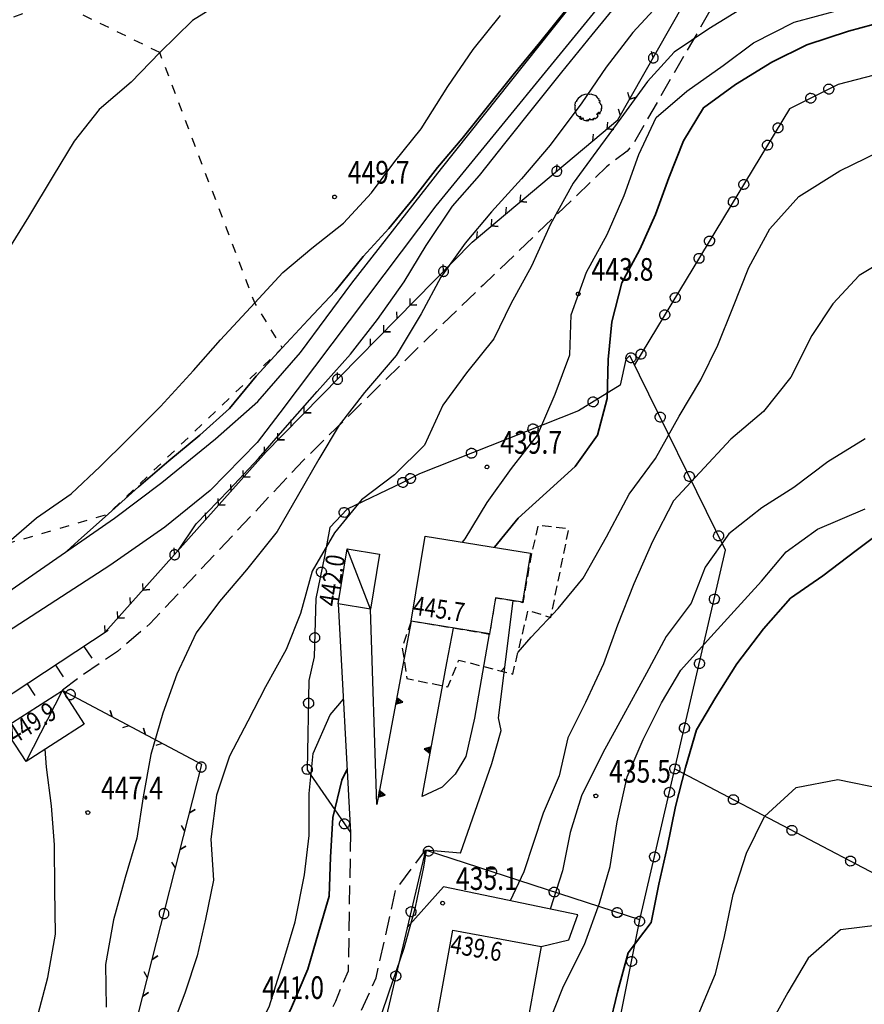
# Model space of a CAD drawing. Units: millimetres. Extents: x 1518419 to 1520897, y 5074140 to 5076507.
# Drawn here: x 1519044 to 1519134, y 5074836 to 5074940 of the extents above; entities that cross this region are included whole.
import ezdxf

# ---------------------------------------------------------------- set-up
doc = ezdxf.new("R2010")
doc.units = ezdxf.units.MM
for name, pattern in [('0507', [1.5, 1, -0.5]), ('1003', [5.6, 2, -0.8, 2, -0.8]), ('5002', [5, 2.5, 2.5]), ('5005', [0]), ('5007', [8, 1, 1, 1, 2.5, 2.5]), ('L112', [2, 1, -1])]:
    doc.linetypes.add(name, pattern=pattern)
for name, color, linetype in [('A_AGGETTI', 250, '0507'), ('A_ALBERO', 250, 'Continuous'), ('A_CDL_secondarie', 250, 'Continuous'), ('A_edificio_BOX_TETTOIE', 250, 'Continuous'), ('A_edificio_RESIDEN', 250, 'Continuous'), ('A_LIM_BOSCO', 250, 'L112'), ('A_limprop_muro', 250, '5002'), ('A_limprop_RECINZIONI', 250, '5005'), ('A_limprop_SIEPI', 250, '5007'), ('A_PQgronda', 250, 'Continuous'), ('A_PQTerra', 250, 'Continuous'), ('AS_strade secondarie', 250, '1003'), ('AS_vialetti pedonali', 250, 'Continuous')]:
    doc.layers.add(name, color=color, linetype=linetype)
doc.layers.add('A_CDL_principali', color=250, linetype='Continuous', lineweight=35)
doc.styles.add('Style01', font='Romans', dxfattribs={"height": 0.2})

# ---------------------------------------------------------------- blocks, each defined once
blk = doc.blocks.new('01050300')
for p, q in [((-0.27, 0.03), (-0.26, 0.08)), ((-0.27, -0.02), (-0.27, 0.03)), ((-0.26, 0.08), (-0.24, 0.13)), ((-0.24, 0.13), (-0.21, 0.17)), ((-0.21, 0.17), (-0.17, 0.21)), ((-0.17, 0.21), (-0.13, 0.23)), ((-0.13, 0.23), (-0.08, 0.25)), ((-0.08, 0.25), (-0.03, 0.26)), ((-0.03, 0.26), (-0.01, 0.26)), ((-0.01, 0.26), (0.02, 0.26)), ((0.02, 0.26), (0.07, 0.25)), ((0.07, 0.25), (0.11, 0.24)), ((0.11, 0.24), (0.16, 0.21)), ((0.16, 0.21), (0.19, 0.18)), ((0.19, 0.18), (0.22, 0.13)), ((0.22, 0.13), (0.24, 0.09)), ((0.24, 0.09), (0.26, 0.04)), ((0.26, 0.04), (0.26, -0.01)), ((-0.26, -0.07), (-0.27, -0.02)), ((-0.24, -0.11), (-0.26, -0.07)), ((-0.22, -0.16), (-0.24, -0.11)), ((-0.18, -0.19), (-0.22, -0.16)), ((-0.15, -0.22), (-0.18, -0.19)), ((-0.1, -0.25), (-0.15, -0.22)), ((-0.05, -0.26), (-0.1, -0.25)), ((0, -0.26), (-0.05, -0.26)), ((0.05, -0.26), (0, -0.26)), ((0.1, -0.24), (0.05, -0.26)), ((0.14, -0.22), (0.1, -0.24)), ((0.18, -0.19), (0.14, -0.22)), ((0.21, -0.15), (0.18, -0.19)), ((0.24, -0.11), (0.21, -0.15)), ((0.25, -0.06), (0.24, -0.11)), ((0.26, -0.01), (0.25, -0.06))]:
    blk.add_line(p, q)
blk = doc.blocks.new('1_MURO')
blk.add_line((0, 0), (0, -0.75))
blk = doc.blocks.new('1_SIESX')
blk.add_line((0, 0), (0.25, 0.25))
blk = doc.blocks.new('1_SIEDX')
for p, q in [((0, 0), (0.25, -0.25)), ((0.25, -0.25), (0, 0))]:
    blk.add_line(p, q)
blk = doc.blocks.new('CERVUO')
for p, q in [((-0.257, 0.033), (-0.259, 0.004)), ((-0.259, 0.004), (-0.259, -0.025)), ((-0.25, 0.061), (-0.257, 0.033)), ((-0.241, 0.089), (-0.25, 0.061)), ((-0.228, 0.115), (-0.241, 0.089)), ((-0.213, 0.14), (-0.228, 0.115)), ((-0.195, 0.162), (-0.213, 0.14)), ((-0.175, 0.183), (-0.195, 0.162)), ((-0.153, 0.202), (-0.175, 0.183)), ((-0.128, 0.218), (-0.153, 0.202)), ((-0.103, 0.231), (-0.128, 0.218)), ((-0.076, 0.241), (-0.103, 0.231)), ((-0.047, 0.248), (-0.076, 0.241)), ((-0.019, 0.252), (-0.047, 0.248)), ((0.01, 0.253), (-0.019, 0.252)), ((0.039, 0.25), (0.01, 0.253)), ((0.068, 0.245), (0.039, 0.25)), ((0.095, 0.236), (0.068, 0.245)), ((0.122, 0.225), (0.095, 0.236)), ((0.147, 0.21), (0.122, 0.225)), ((0.17, 0.193), (0.147, 0.21)), ((0.192, 0.173), (0.17, 0.193)), ((0.211, 0.152), (0.192, 0.173)), ((0.227, 0.127), (0.211, 0.152)), ((0.241, 0.102), (0.227, 0.127)), ((0.252, 0.076), (0.241, 0.102)), ((0.259, 0.047), (0.252, 0.076)), ((0.265, 0.019), (0.259, 0.047)), ((0.266, -0.01), (0.265, 0.019)), ((-0.259, -0.025), (-0.257, -0.054)), ((-0.257, -0.054), (-0.25, -0.082)), ((-0.25, -0.082), (-0.241, -0.109)), ((-0.241, -0.109), (-0.228, -0.136)), ((-0.228, -0.136), (-0.213, -0.16)), ((-0.213, -0.16), (-0.195, -0.183)), ((-0.195, -0.183), (-0.175, -0.203)), ((-0.175, -0.203), (-0.153, -0.222)), ((-0.153, -0.222), (-0.128, -0.238)), ((-0.128, -0.238), (-0.103, -0.251)), ((-0.103, -0.251), (-0.076, -0.261)), ((-0.076, -0.261), (-0.047, -0.269)), ((-0.047, -0.269), (-0.019, -0.272)), ((-0.019, -0.272), (0.01, -0.273)), ((0.01, -0.273), (0.039, -0.27)), ((0.039, -0.27), (0.068, -0.265)), ((0.068, -0.265), (0.095, -0.257)), ((0.095, -0.257), (0.122, -0.245)), ((0.122, -0.245), (0.147, -0.231)), ((0.147, -0.231), (0.17, -0.213)), ((0.17, -0.213), (0.192, -0.193)), ((0.192, -0.193), (0.211, -0.171)), ((0.211, -0.171), (0.227, -0.148)), ((0.227, -0.148), (0.241, -0.122)), ((0.241, -0.122), (0.252, -0.095)), ((0.252, -0.095), (0.259, -0.068)), ((0.259, -0.068), (0.265, -0.039)), ((0.265, -0.039), (0.266, -0.01))]:
    blk.add_line(p, q)
blk = doc.blocks.new('Q7090100')
for p, q in [((-0.003, 0.349), (-0.178, -0.001)), ((-0.003, 0.253), (-0.108, 0.042)), ((-0.108, 0.042), (0.103, 0.043)), ((-0.003, 0.147), (-0.03, 0.089)), ((-0.03, 0.089), (0.026, 0.09)), ((0.172, 0), (-0.003, 0.349)), ((0.103, 0.043), (-0.003, 0.253)), ((0.026, 0.09), (-0.003, 0.147)), ((-0.178, -0.001), (0.172, 0))]:
    blk.add_line(p, q)
blk = doc.blocks.new('6A100000')
for p, q in [((-0.1, 0.019), (-0.068, 0.075)), ((-0.095, -0.036), (-0.1, 0.019)), ((-0.068, 0.075), (-0.02, 0.097)), ((-0.02, 0.097), (0.036, 0.093)), ((0.036, 0.093), (0.08, 0.06)), ((0.08, 0.06), (0.099, 0.003)), ((0.099, 0.003), (0.085, -0.049)), ((-0.06, -0.08), (-0.095, -0.036)), ((-0.002, -0.099), (-0.06, -0.08)), ((0.048, -0.085), (-0.002, -0.099)), ((0.085, -0.049), (0.048, -0.085))]:
    blk.add_line(p, q)
blk = doc.blocks.new('ALBERO1')
for p, q in [((-2.26, 4.21), (-3.54, 3.14)), ((-1.2, 4.53), (-2.26, 4.21)), ((-0.04, 4.72), (-1.2, 4.53)), ((-0.04, 4.84), (-0.04, 4.78)), ((0.01, 4.84), (-0.04, 4.84)), ((0.01, 4.65), (-0.04, 4.72)), ((0.01, 4.78), (0.01, 4.84)), ((0.38, 4.72), (0.01, 4.65)), ((0.49, 4.59), (0.38, 4.72)), ((1.18, 4.65), (0.49, 4.59)), ((1.34, 4.53), (1.18, 4.65)), ((2.87, 4.09), (1.34, 4.53)), ((3.24, 3.52), (2.87, 4.09)), ((3.4, 3.2), (3.24, 3.52)), ((-4.64, 1.38), (-4.86, 0.87)), ((-4.86, 0.87), (-4.64, 0.68)), ((-4.64, 0.68), (-4.75, 0.18)), ((-4.75, 0.18), (-4.7, -0.89)), ((-4.59, 1.69), (-4.64, 1.57)), ((-4.64, 1.57), (-4.64, 1.38)), ((-4.38, 2.01), (-4.59, 1.69)), ((-4.17, 2.13), (-4.38, 2.01)), ((-3.54, 3.14), (-4.17, 2.39)), ((-4.17, 2.39), (-4.17, 2.13)), ((3.88, 2.76), (3.4, 3.2)), ((3.72, 2.51), (3.88, 2.76)), ((4.2, 2.2), (3.72, 2.51)), ((3.98, 1.63), (3.98, 2.01)), ((3.98, 2.01), (4.09, 1.76)), ((4.25, 1.57), (3.98, 1.63)), ((4.09, 1.76), (4.2, 2.2)), ((4.09, 1.44), (4.25, 1.57)), ((4.51, 1.13), (4.09, 1.44)), ((4.51, 0.87), (4.51, 1.13)), ((4.83, 0.68), (4.51, 0.87)), ((4.78, -0.45), (4.83, 0.68)), ((-4.7, -0.89), (-4.49, -1.02)), ((-4.49, -1.02), (-4.64, -1.08)), ((-4.64, -1.08), (-4.59, -1.33)), ((-4.59, -1.33), (-4.33, -1.4)), ((-4.33, -1.4), (-4.49, -1.46)), ((-4.49, -1.46), (-4.49, -1.65)), ((-4.49, -1.65), (-4.33, -2.03)), ((-4.33, -2.03), (-4.17, -2.47)), ((-4.17, -2.47), (-4.17, -2.59)), ((-4.17, -2.59), (-3.38, -3.03)), ((-3.38, -3.03), (-3.43, -3.16)), ((-3.43, -3.16), (-3.11, -3.35)), ((-3.11, -3.35), (-3.16, -3.16)), ((-3.16, -3.16), (-2.63, -3.16)), ((-2.95, -3.35), (-3.11, -3.66)), ((-2.63, -3.16), (-2.95, -3.35)), ((2.98, -2.4), (3.4, -2.22)), ((3.24, -2.59), (2.98, -2.4)), ((3.14, -3.54), (3.56, -2.97)), ((3.19, -2.09), (3.67, -1.84)), ((3.4, -2.22), (3.19, -2.09)), ((3.45, -2.72), (3.24, -2.59)), ((3.4, -2.91), (3.45, -2.72)), ((3.56, -2.97), (3.4, -2.91)), ((3.67, -1.84), (3.56, -1.77)), ((3.56, -1.77), (4.04, -1.77)), ((4.04, -1.77), (3.56, -2.15)), ((3.56, -2.15), (4.25, -2.09)), ((4.25, -1.84), (4.46, -1.33)), ((4.25, -2.09), (4.25, -1.84)), ((4.46, -1.33), (4.73, -1.14)), ((4.51, -0.64), (4.78, -0.45)), ((4.67, -0.64), (4.51, -0.64)), ((4.73, -1.14), (4.67, -0.64)), ((-3.11, -3.66), (-2.79, -4.04)), ((-2.79, -4.04), (-2.48, -3.6)), ((-2.42, -3.79), (-2.74, -4.11)), ((-2.74, -4.11), (-2.21, -4.17)), ((-2.48, -3.6), (-2.42, -3.79)), ((-2.32, -3.92), (-2, -3.85)), ((-2.21, -4.17), (-2.32, -3.92)), ((-2, -3.85), (-1.79, -3.73)), ((-1.79, -3.73), (-1.94, -4.29)), ((-1.94, -4.29), (-1.36, -4.48)), ((-1.36, -4.48), (-1, -4.67)), ((-1, -4.67), (-0.88, -4.61)), ((-0.88, -4.61), (-0.52, -4.74)), ((-0.52, -4.74), (-0.52, -4.42)), ((-0.52, -4.42), (-0.31, -4.55)), ((-0.31, -4.55), (-0.31, -4.74)), ((-0.31, -4.74), (0.28, -4.67)), ((0.17, -4.29), (0.44, -4.23)), ((0.28, -4.67), (0.17, -4.29)), ((0.38, -4.29), (1.28, -4.23)), ((0.81, -4.29), (0.38, -4.29)), ((0.44, -4.23), (0.65, -3.92)), ((0.65, -3.92), (0.81, -4.29)), ((1.28, -4.23), (1.6, -4.04)), ((1.71, -4.17), (1.5, -4.36)), ((1.5, -4.36), (1.97, -4.23)), ((1.6, -4.04), (1.71, -4.17)), ((1.97, -4.23), (2.03, -3.85)), ((2.03, -3.85), (2.29, -3.79)), ((2.29, -3.79), (2.29, -4.04)), ((2.29, -4.04), (2.66, -3.85)), ((2.66, -3.85), (3.14, -3.54))]:
    blk.add_line(p, q)

msp = doc.modelspace()

# ---------------------------------------------------------------- linework, layer by layer
at = {"layer": 'A_AGGETTI', "linetype": '0507', "flags": 128}
msp.add_lwpolyline([(1519085.77, 5074876.7), (1519084.81, 5074873.96), (1519085.3, 5074870.63), (1519089.65, 5074869.76), (1519090.8, 5074872.59), (1519096.51, 5074871.11), (1519098.14, 5074877.85), (1519100.53, 5074877.1), (1519102.44, 5074886.46), (1519099.2, 5074886.85), (1519098.49, 5074883.89), (1519097.58, 5074878.66), (1519094.69, 5074879.15), (1519094.05, 5074875.31), (1519085.77, 5074876.7)], dxfattribs=at)
at = {"layer": 'A_CDL_principali', "linetype": 'Continuous', "flags": 128}
for points in [[(1519049.36, 5074884.13), (1519050.53, 5074885.2), (1519053.73, 5074888.06), (1519056.93, 5074890.92), (1519060.11, 5074893.66), (1519063.41, 5074896.38), (1519066.54, 5074899.2), (1519069.35, 5074902.63), (1519072.13, 5074905.63), (1519074.85, 5074908.58), (1519077.71, 5074911.63), (1519080.68, 5074915.29), (1519083.39, 5074918.24), (1519085.96, 5074921.4), (1519088.55, 5074924.69), (1519091.17, 5074927.78), (1519093.83, 5074931.12), (1519096.56, 5074934.5), (1519099.36, 5074937.94), (1519102.26, 5074941.54)], [(1519094.59, 5074884.52), (1519097.09, 5074887.59), (1519100.07, 5074890.31), (1519103.13, 5074893.07), (1519105.48, 5074896.4), (1519106.49, 5074900.28), (1519106.6, 5074904.39), (1519107, 5074908.38), (1519108.05, 5074912.5), (1519109.94, 5074916.04), (1519111.6, 5074919.74), (1519113.04, 5074923.61), (1519114.56, 5074927.52), (1519116.69, 5074931.02), (1519120.06, 5074933.47), (1519123.93, 5074935.84), (1519127.63, 5074937.68), (1519132.02, 5074939.14), (1519135.96, 5074940.19)], [(1519106.66, 5074833.63), (1519107.62, 5074837.58), (1519108.72, 5074841.63), (1519111.17, 5074844.82), (1519111.95, 5074848.87), (1519112.84, 5074852.77), (1519113.74, 5074857.11), (1519114.8, 5074861.23), (1519115.95, 5074865.21), (1519118, 5074868.66), (1519120.2, 5074872.2), (1519123.05, 5074875.88), (1519125.88, 5074879.12), (1519129.31, 5074881.5), (1519132.85, 5074884.18), (1519136.25, 5074886.76)], [(1519089.26, 5074876.12), (1519089.28, 5074876.14)], [(1519048.05, 5074801.48), (1519048.45, 5074801.82), (1519051.39, 5074804.6), (1519054.35, 5074807.51), (1519057.2, 5074810.87), (1519059.2, 5074814.7), (1519061.23, 5074818.34), (1519063.72, 5074821.77), (1519066.5, 5074825.08), (1519068.99, 5074828.51), (1519071.24, 5074831.98), (1519073.11, 5074835.83), (1519074.84, 5074839.9), (1519075.97, 5074843.76), (1519077.1, 5074847.62), (1519077.22, 5074851.72), (1519077.47, 5074855.93), (1519078.43, 5074859.88), (1519078.98, 5074861.04)]]:
    msp.add_lwpolyline(points, dxfattribs=at)
at = {"layer": 'A_CDL_secondarie', "linetype": 'Continuous', "flags": 128}
for points in [[(1519061.15, 5074884.22), (1519063, 5074886.99), (1519066.52, 5074890.61), (1519069.62, 5074893.93), (1519072.45, 5074897.17), (1519075.82, 5074901.01), (1519079.34, 5074904.94), (1519082.19, 5074908.61), (1519085.03, 5074912.61), (1519087.34, 5074916.44), (1519090.15, 5074920.62), (1519092.99, 5074923.87), (1519095.81, 5074927.42), (1519098.87, 5074931.25), (1519101.7, 5074934.8), (1519104.9, 5074938.73), (1519108.43, 5074943.09), (1519111.07, 5074946.31), (1519114.36, 5074949.66), (1519115.52, 5074950.93)], [(1519067.43, 5074943.27), (1519062.64, 5074940.25), (1519059.16, 5074936.87), (1519056.15, 5074933.72), (1519052.76, 5074930.83), (1519050.1, 5074927.5), (1519047.88, 5074923.83), (1519045.29, 5074919.49), (1519043, 5074915.77), (1519039.84, 5074913.15), (1519034.78, 5074909), (1519031.32, 5074906.05), (1519028.07, 5074903.26), (1519024.91, 5074900.64), (1519020.57, 5074897.73), (1519016.43, 5074894.85), (1519012.82, 5074891.81), (1519009.47, 5074889.16), (1519005.91, 5074886.36), (1519001.53, 5074883.52), (1519000.46, 5074882.63)], [(1519112.25, 5074942.27), (1519109.23, 5074939), (1519106.38, 5074935.33), (1519103.82, 5074931.53), (1519100.46, 5074927.07), (1519097.44, 5074923.49), (1519094.25, 5074920), (1519091.47, 5074916.69), (1519088.89, 5074913.09), (1519086.82, 5074909.21), (1519084.16, 5074904.81), (1519080.83, 5074900.91), (1519078.15, 5074897.45), (1519076, 5074893.84), (1519073.83, 5074890.1), (1519071.57, 5074886.19), (1519068.34, 5074882.15), (1519065.49, 5074878.78), (1519063.02, 5074875.48), (1519060.98, 5074871.09), (1519059.5, 5074866.98), (1519058.21, 5074862.59), (1519057.41, 5074858.11), (1519056.74, 5074853.73), (1519055.5, 5074849.58), (1519054.26, 5074845.11), (1519053.41, 5074840.39), (1519053.48, 5074835.88)], [(1519091.21, 5074885.07), (1519091.49, 5074885.43), (1519093.8, 5074889.27), (1519096.39, 5074892.87), (1519099.14, 5074896.37), (1519100.99, 5074900.73), (1519102.54, 5074904.89), (1519102.68, 5074909.11), (1519104.3, 5074913.64), (1519106.51, 5074917.61), (1519108.31, 5074921.73), (1519109.84, 5074926.08), (1519111.67, 5074930), (1519114.92, 5074932.79), (1519118.78, 5074935.48), (1519121.97, 5074937.91), (1519126.29, 5074940.07), (1519131.02, 5074941.34), (1519135.13, 5074942.29)], [(1519120.99, 5074941.66), (1519117.27, 5074939.38), (1519113.58, 5074936.92), (1519110.77, 5074933.8), (1519107.95, 5074929.93), (1519105.39, 5074926.45), (1519102.9, 5074923.03), (1519100.5, 5074918.71), (1519098.51, 5074914.25), (1519096.3, 5074910.27), (1519094.51, 5074906.59), (1519091.61, 5074902.99), (1519089.12, 5074899.56), (1519087.18, 5074895.34), (1519083.99, 5074892.17), (1519080.52, 5074889.54), (1519077.64, 5074886.05), (1519075.28, 5074881.98), (1519074.05, 5074877.51), (1519072.55, 5074873.72), (1519070.34, 5074869.74), (1519068.5, 5074866.13), (1519066.53, 5074862.42), (1519065.16, 5074858.29), (1519064.58, 5074853.65), (1519064.86, 5074849.29), (1519064, 5074845.19), (1519063.11, 5074841.29), (1519061.86, 5074837.45), (1519060.3, 5074833.29)], [(1519030.62, 5074871.14), (1519033.3, 5074874.26), (1519035.75, 5074877.45), (1519039.22, 5074881.14), (1519042.96, 5074884.9), (1519046.14, 5074887.65), (1519049.78, 5074890.18), (1519052.86, 5074893.07), (1519055.75, 5074895.92), (1519059.25, 5074899.42), (1519062.75, 5074903.23), (1519065.58, 5074906.47), (1519069.22, 5074910.38), (1519072.17, 5074913.6), (1519075.26, 5074916.17), (1519078.61, 5074918.82), (1519081.56, 5074922.04), (1519084.03, 5074925.35), (1519086.83, 5074928.79), (1519089.64, 5074933.28), (1519092.33, 5074937.17), (1519095.23, 5074940.78)], [(1519097.07, 5074873.43), (1519098.47, 5074875.01), (1519101.33, 5074878.06), (1519103.97, 5074881.27), (1519106.44, 5074885.64), (1519108.81, 5074890.15), (1519111.61, 5074893.9), (1519114.1, 5074898.39), (1519116.42, 5074902.23), (1519118.2, 5074905.91), (1519119.79, 5074909.87), (1519121.49, 5074914.13), (1519123.72, 5074918.23), (1519126.77, 5074921.62), (1519131.13, 5074924.34), (1519135.24, 5074926.35)], [(1519136.61, 5074915.34), (1519133.17, 5074913.27), (1519130.38, 5074910.27), (1519128.16, 5074906.92), (1519125.93, 5074902.51), (1519123.03, 5074898.9), (1519119.57, 5074895.96), (1519116.31, 5074892.42), (1519113.52, 5074889.42), (1519111.31, 5074885.13), (1519109.33, 5074880.67), (1519107.6, 5074876.29), (1519106.12, 5074872.18), (1519104.2, 5074868.09), (1519102.34, 5074864.36), (1519101.43, 5074860.34), (1519099.72, 5074856.39), (1519097.67, 5074850.2), (1519096.24, 5074847.13)], [(1519133.8, 5074895.98), (1519129.86, 5074893.56), (1519126.25, 5074890.84), (1519122.86, 5074888.69), (1519119.37, 5074885.95), (1519116.86, 5074882.4), (1519115.37, 5074878.6), (1519112.73, 5074875.07), (1519110.66, 5074871.2), (1519108.24, 5074866.75), (1519106.03, 5074862.78), (1519103.78, 5074858.24), (1519102.58, 5074854.33), (1519101.79, 5074850.29), (1519100.46, 5074846.25)], [(1519099.49, 5074831.2), (1519100.17, 5074833.81), (1519101.87, 5074838.07), (1519104.1, 5074842.48), (1519105.7, 5074846.88), (1519106.83, 5074850.74), (1519107.56, 5074855.49), (1519108.6, 5074860.24), (1519110.31, 5074864.18), (1519112.26, 5074868.08), (1519114.31, 5074871.53), (1519117.12, 5074874.65), (1519119.93, 5074877.77), (1519122.81, 5074880.94), (1519125.43, 5074884.03), (1519128.74, 5074886.44), (1519133.81, 5074888.59)], [(1519095.29, 5074871.42), (1519095.67, 5074871.85)], [(1519047.32, 5074806.82), (1519048.08, 5074807.53), (1519051.64, 5074810.96), (1519054.97, 5074814.55), (1519058.12, 5074818.54), (1519060.91, 5074821.54), (1519063.33, 5074824.92), (1519066.09, 5074828.11), (1519068.6, 5074831.66), (1519070.74, 5074835.91), (1519072.19, 5074840.52), (1519073.48, 5074844.91), (1519074.49, 5074849.86), (1519074.98, 5074854.02), (1519074.97, 5074858.46), (1519075.41, 5074862.69), (1519077.21, 5074866.81), (1519078.59, 5074868.46)], [(1519011.33, 5074823.41), (1519012.56, 5074825.29), (1519015.87, 5074826.32), (1519020.11, 5074826.62), (1519024.44, 5074826.03), (1519028.74, 5074825.95), (1519032.79, 5074825.91), (1519037.13, 5074826.38), (1519040.78, 5074828.29), (1519043.96, 5074831.03), (1519046.14, 5074834.46), (1519047.33, 5074838.99), (1519048.15, 5074843.59), (1519048.06, 5074848.3), (1519048.03, 5074853.05), (1519047.71, 5074857.17), (1519047.2, 5074861.26), (1519047.03, 5074863.15)], [(1519115.86, 5074834.33), (1519117.96, 5074839.39), (1519118.92, 5074843.34), (1519119.84, 5074847.8), (1519121.25, 5074852.17), (1519123.13, 5074856.02), (1519126.5, 5074859.11), (1519130.9, 5074859.94), (1519135.72, 5074858.95)], [(1519067.02, 5074803.18), (1519068.76, 5074804.83), (1519071.83, 5074808.35), (1519074.04, 5074812.33), (1519075.77, 5074816.7), (1519077.28, 5074820.62), (1519078.82, 5074824.34), (1519080.28, 5074828.64), (1519081.84, 5074832.8), (1519083.41, 5074837.39), (1519085.01, 5074842.11), (1519086.23, 5074846.45), (1519087.11, 5074850.67), (1519087.4, 5074852.46)], [(1519135.22, 5074844.53), (1519131.2, 5074844.06), (1519127.78, 5074841.05), (1519125.63, 5074837.43), (1519123.42, 5074833.46)]]:
    msp.add_lwpolyline(points, dxfattribs=at)
at = {"layer": 'A_edificio_BOX_TETTOIE', "linetype": 'Continuous', "flags": 128}
for points in [[(1519082.4, 5074883.8), (1519081.47, 5074877.99), (1519078.05, 5074878.54), (1519078.99, 5074884.36)], [(1519051.16, 5074865.81), (1519045.02, 5074861.86), (1519042.72, 5074865.42), (1519048.86, 5074869.38)]]:
    msp.add_lwpolyline(points, close=True, dxfattribs=at)
for points in [[(1519081.47, 5074877.99), (1519078.99, 5074884.36)], [(1519045.02, 5074861.86), (1519048.86, 5074869.38)]]:
    msp.add_lwpolyline(points, dxfattribs=at)
at = {"layer": 'A_edificio_RESIDEN', "linetype": 'Continuous', "flags": 128}
for points in [[(1519087.23, 5074885.71), (1519098.38, 5074883.91), (1519097.54, 5074878.72), (1519094.68, 5074879.18), (1519094.06, 5074875.37), (1519085.78, 5074876.7)], [(1519090.18, 5074844), (1519099.53, 5074842.29), (1519097.58, 5074831.55), (1519096.69, 5074826.63), (1519096.47, 5074825.44), (1519087.12, 5074827.14)]]:
    msp.add_lwpolyline(points, close=True, dxfattribs=at)
at = {"layer": 'A_LIM_BOSCO', "linetype": 'L112', "flags": 128}
msp.add_lwpolyline([(1519059.16, 5074936.87), (1519048.15, 5074942.24), (1519032.35, 5074936.46), (1519034.78, 5074909), (1519028.07, 5074903.26), (1519013.8, 5074910.86), (1519005.91, 5074886.36), (1519000.75, 5074861.08), (1519019.98, 5074863.24), (1519042.96, 5074884.9), (1519053.73, 5074888.06), (1519072.13, 5074905.63), (1519069.22, 5074910.38)], close=True, dxfattribs=at)
at = {"layer": 'A_limprop_muro', "linetype": '5002', "flags": 128}
for points in [[(1519014.53, 5074845.11), (1519033.45, 5074862.41), (1519053.72, 5074875.74)], [(1519085.11, 5074873.17), (1519082.12, 5074857.3)], [(1519086.92, 5074858.14), (1519089.55, 5074872.31)]]:
    msp.add_lwpolyline(points, dxfattribs=at)
at = {"layer": 'A_limprop_RECINZIONI', "linetype": '5005', "flags": 128}
for points in [[(1519200, 5074861.2), (1519197.27, 5074860.27), (1519188.02, 5074874.57), (1519183.92, 5074878.11), (1519181.66, 5074882.47), (1519166.12, 5074919.37), (1519165.93, 5074924.69), (1519165.37, 5074939.04), (1519136.64, 5074934.96), (1519130.95, 5074933.49), (1519125.8, 5074930.92), (1519109.39, 5074903.81)], [(1519109.93, 5074844.96), (1519119.03, 5074884.2), (1519108.89, 5074904.82), (1519108.49, 5074904.39), (1519107.87, 5074901.69), (1519103.47, 5074898.94), (1519086.65, 5074892.3), (1519084.87, 5074891.38)], [(1519084.87, 5074891.38), (1519078.99, 5074888.54), (1519077.16, 5074886.61), (1519076.61, 5074883.53), (1519075.69, 5074879.09), (1519075.5, 5074872.92), (1519074.95, 5074870.42), (1519074.77, 5074860.97), (1519079.34, 5074854.35)], [(1519113.67, 5074861.07), (1519143.5, 5074845.42), (1519193.15, 5074827.26)], [(1519102.19, 5074806.39), (1519109.95, 5074845.09), (1519087.28, 5074852.47), (1519080.91, 5074825.43), (1519077.62, 5074823.21)]]:
    msp.add_lwpolyline(points, dxfattribs=at)
at = {"layer": 'A_limprop_SIEPI', "linetype": '5007', "flags": 128}
for points in [[(1519070.26, 5074894.45), (1519092.2, 5074916.81), (1519107.62, 5074929.73), (1519118.77, 5074949.34), (1519122.56, 5074954.31), (1519136.79, 5074964.45), (1519146.76, 5074967.63), (1519151.37, 5074968.16), (1519154.01, 5074968)], [(1519053.4, 5074875.53), (1519070.44, 5074894.63)], [(1519056.88, 5074835.1), (1519063.6, 5074861.53), (1519048.86, 5074869.38)]]:
    msp.add_lwpolyline(points, dxfattribs=at)
at = {"layer": 'AS_strade secondarie', "linetype": '1003', "flags": 128}
for points in [[(1519200, 5074956.1), (1519196.03, 5074956.09), (1519194.93, 5074956.1), (1519192.21, 5074956.32), (1519177.52, 5074959.5), (1519155.43, 5074963.23), (1519150.75, 5074963.57), (1519148.42, 5074963.34), (1519144.6, 5074963.34), (1519141.7, 5074962.8), (1519133.99, 5074959.54), (1519130.23, 5074956.77), (1519124.75, 5074951.63), (1519121.51, 5074948.44), (1519109.31, 5074927.32), (1519108.6, 5074926.44), (1519106.42, 5074924.76), (1519093.37, 5074912.25), (1519087.2, 5074906.32), (1519074.37, 5074893.73), (1519061.42, 5074879.96), (1519058.11, 5074876.41), (1519054.69, 5074873.49), (1519051.03, 5074871.02), (1519048.86, 5074869.38)], [(1519079.34, 5074854.35), (1519079.1, 5074839.68), (1519077.74, 5074836.48), (1519072.7, 5074824.78), (1519068.31, 5074819.78), (1519063.84, 5074816.12), (1519060.19, 5074811.42), (1519055.76, 5074802.82)], [(1519070.83, 5074815.37), (1519074.76, 5074822.66), (1519082.05, 5074838.96), (1519084.14, 5074848.29), (1519087.28, 5074852.47)]]:
    msp.add_lwpolyline(points, dxfattribs=at)
at = {"layer": 'AS_vialetti pedonali', "linetype": 'Continuous', "flags": 128}
for points in [[(1519011.55, 5074853.21), (1519015.93, 5074859.69), (1519023.49, 5074866.19), (1519054.36, 5074887.6), (1519059.37, 5074891.39), (1519065.06, 5074895.98), (1519069.55, 5074899.96), (1519074.06, 5074905.12), (1519079.47, 5074912.48), (1519088.96, 5074924.61), (1519105.22, 5074945.05), (1519107.52, 5074947.91), (1519114.66, 5074954.35), (1519123.41, 5074961.61), (1519127.27, 5074964.45), (1519128.77, 5074966.67), (1519130.25, 5074970.27), (1519131.04, 5074973.39), (1519131.31, 5074978.26), (1519130.56, 5074981.47), (1519127.23, 5074985.47), (1519132.09, 5075000)], [(1519154.09, 5074969.16), (1519147.91, 5074970.32), (1519143.33, 5074969.39), (1519138.91, 5074968.34), (1519135.55, 5074966.79), (1519131.22, 5074964.16), (1519127.01, 5074960.92), (1519107.24, 5074943.73), (1519088.38, 5074920.63), (1519071.86, 5074898.76), (1519069.46, 5074895.61), (1519064.5, 5074890.52), (1519059.71, 5074886.64), (1519053.88, 5074882.58), (1519025.17, 5074864.01), (1519022.16, 5074860.82), (1519018.3, 5074856.73), (1519013.96, 5074850.98)], [(1519090.99, 5074852.17), (1519094.3, 5074861.65), (1519095.3, 5074865.15), (1519094.99, 5074866.49), (1519096.56, 5074878.87)], [(1519078.05, 5074878.54), (1519079.34, 5074854.35)], [(1519082.12, 5074857.3), (1519081.47, 5074877.99)], [(1519085.78, 5074876.7), (1519085.11, 5074873.17)], [(1519089.55, 5074872.31), (1519090.24, 5074875.98)], [(1519094.01, 5074875.38), (1519092.45, 5074866.44), (1519091.54, 5074862.37), (1519090.42, 5074860.5), (1519089.03, 5074859.14), (1519086.92, 5074858.14)], [(1519090.99, 5074852.17), (1519087.28, 5074852.47)], [(1519099.53, 5074842.29), (1519102.45, 5074842.99), (1519103.39, 5074845.65), (1519089.18, 5074848.59), (1519085.35, 5074844.28)]]:
    msp.add_lwpolyline(points, dxfattribs=at)

# ---------------------------------------------------------------- block references
at = {"layer": 'A_ALBERO', "linetype": 'Continuous', "xscale": 0.300000011920929, "yscale": 0.300000011920929, "zscale": 0.300000011920929}
msp.add_blockref('ALBERO1', (1519104.49, 5074931.06), dxfattribs=at)
at = {"layer": 'A_limprop_muro', "linetype": '5002'}
for name, p, xscale, yscale, zscale, rotation in [('1_MURO', (1519051.14, 5074874.04), 2.000000000637923, 2.000000000637923, 2.000000000637923, 33.32004895368272), ('1_MURO', (1519048.13, 5074872.06), 2.000000000637923, 2.000000000637923, 2.000000000637923, 33.32004895368272), ('1_MURO', (1519045.12, 5074870.08), 2.000000000637923, 2.000000000637923, 2.000000000637923, 33.32004895368272), ('Q7090100', (1519084.18, 5074868.25), 1.99999999941916, 1.99999999941916, 1.99999999941916, 259.3287639464292), ('Q7090100', (1519087.83, 5074863.06), 2.000000000429405, 2.000000000429405, 2.000000000429405, 79.4527916496803), ('Q7090100', (1519082.33, 5074858.43), 1.99999999941916, 1.99999999941916, 1.99999999941916, 259.3287639464292)]:
    msp.add_blockref(name, p, dxfattribs=dict(at, xscale=xscale, yscale=yscale, zscale=zscale, rotation=rotation))
at = {"layer": 'A_limprop_RECINZIONI', "linetype": '5005'}
for p, xscale, yscale, zscale, rotation in [((1519129.94, 5074932.99), 2.000000000160678, 2.000000000160678, 2.000000000160678, 215.5249928934215), ((1519128.02, 5074932.03), 2, 2, 2, 215.5256903540252), ((1519124.57, 5074928.89), 2.000000000583017, 2.000000000583017, 2.000000000583017, 247.8098961152572), ((1519123.46, 5074927.06), 2, 2, 2, 247.8081150132269), ((1519120.95, 5074922.9), 2.000000000583017, 2.000000000583017, 2.000000000583017, 247.8098961152572), ((1519119.84, 5074921.07), 2, 2, 2, 247.8102733530047), ((1519117.32, 5074916.92), 2.000000000583017, 2.000000000583017, 2.000000000583017, 247.8098961152572), ((1519116.21, 5074915.08), 2, 2, 2, 247.8134152400229), ((1519113.7, 5074910.93), 2.000000000583017, 2.000000000583017, 2.000000000583017, 247.8098961152572), ((1519112.59, 5074909.1), 2, 2, 2, 247.8102733530047), ((1519109.01, 5074904.58), 2, 2, 2, 125.1807018247589), ((1519109.01, 5074904.58), 1.999999999260483, 1.999999999260483, 1.999999999260483, 125.1848459225967), ((1519110.07, 5074904.94), 2.000000000583017, 2.000000000583017, 2.000000000583017, 247.8098961152572), ((1519105, 5074899.9), 2, 2, 2, 221.0102093141404), ((1519105, 5074899.9), 2.000000000016544, 2.000000000016544, 2.000000000016544, 221.0030425656383), ((1519112.1, 5074898.3), 2, 2, 2, 125.1839939759388), ((1519112.1, 5074898.3), 1.999999999260483, 1.999999999260483, 1.999999999260483, 125.1848459225967), ((1519098.64, 5074897.04), 2, 2, 2, 210.5373026748414), ((1519098.64, 5074897.04), 1.999999999853704, 1.999999999853704, 1.999999999853704, 210.5343058022819), ((1519092.13, 5074894.47), 2, 2, 2, 210.5294479572959), ((1519092.13, 5074894.47), 1.999999999853704, 1.999999999853704, 1.999999999853704, 210.5343058022819), ((1519085.67, 5074891.79), 2, 2, 2, 216.4768488374629), ((1519085.67, 5074891.79), 1.999999999620904, 1.999999999620904, 1.999999999620904, 216.4744309337325), ((1519115.19, 5074892.02), 2, 2, 2, 125.1839939759388), ((1519115.19, 5074892.02), 1.999999999260483, 1.999999999260483, 1.999999999260483, 125.1848459225967), ((1519084.87, 5074891.38), 2.000000000233133, 2.000000000233133, 2.000000000233133, 214.7898656434275), ((1519078.67, 5074888.2), 1.999999999720867, 1.999999999720867, 1.999999999720867, 235.3985903069754), ((1519118.28, 5074885.74), 2, 2, 2, 125.1839939759388), ((1519118.28, 5074885.74), 1.999999999260483, 1.999999999260483, 1.999999999260483, 125.1848459225967), ((1519076.27, 5074881.89), 2.000000000893962, 2.000000000893962, 2.000000000893962, 267.3024696689791), ((1519117.84, 5074879.05), 2, 2, 2, 85.93397723119124), ((1519117.84, 5074879.05), 2.00000000085579, 2.00000000085579, 2.00000000085579, 85.93384828818171), ((1519075.56, 5074874.95), 1.999999999419719, 1.999999999419719, 1.999999999419719, 277.2954201412802), ((1519116.26, 5074872.23), 2, 2, 2, 85.93438704254143), ((1519116.26, 5074872.23), 2.00000000085579, 2.00000000085579, 2.00000000085579, 85.93384828818171), ((1519074.91, 5074868.01), 2.000000000811466, 2.000000000811466, 2.000000000811466, 277.8866226427781), ((1519114.68, 5074865.41), 2, 2, 2, 85.93438704254143), ((1519114.67, 5074865.41), 2.00000000085579, 2.00000000085579, 2.00000000085579, 85.93384828818171), ((1519074.77, 5074861.01), 2.000000000811466, 2.000000000811466, 2.000000000811466, 277.8866226427781), ((1519113.67, 5074861.07), 2, 2, 2, 341.3240598458067), ((1519113.67, 5074861.07), 2.000000000130637, 2.000000000130637, 2.000000000130637, 341.3222458820687), ((1519113.09, 5074858.6), 2, 2, 2, 85.93438704254143), ((1519113.09, 5074858.6), 2.00000000085579, 2.00000000085579, 2.00000000085579, 85.93384828818171), ((1519119.87, 5074857.82), 2, 2, 2, 341.3258903365043), ((1519119.87, 5074857.82), 2.000000000130637, 2.000000000130637, 2.000000000130637, 341.3222458820687), ((1519078.72, 5074855.25), 1.999999999492818, 1.999999999492818, 1.999999999492818, 313.6258016987491), ((1519126.06, 5074854.57), 2, 2, 2, 341.3258903365043), ((1519126.06, 5074854.57), 2.000000000130637, 2.000000000130637, 2.000000000130637, 341.3222458820687), ((1519087.58, 5074852.37), 2.000000000148667, 2.000000000148667, 2.000000000148667, 170.9798997066197), ((1519111.51, 5074851.78), 2, 2, 2, 85.93438704254143), ((1519111.51, 5074851.78), 2.00000000085579, 2.00000000085579, 2.00000000085579, 85.93384828818171), ((1519132.26, 5074851.32), 2, 2, 2, 341.3240598458067), ((1519132.26, 5074851.32), 2.000000000130637, 2.000000000130637, 2.000000000130637, 341.3222458820687), ((1519094.24, 5074850.21), 2, 2, 2, 170.9785272286634), ((1519094.24, 5074850.21), 2.000000000148667, 2.000000000148667, 2.000000000148667, 170.9798997066197), ((1519100.89, 5074848.04), 2, 2, 2, 170.9785272286634), ((1519100.89, 5074848.04), 2.000000000148667, 2.000000000148667, 2.000000000148667, 170.9798997066197), ((1519085.75, 5074845.96), 2, 2, 2, 265.7502843024201), ((1519085.75, 5074845.96), 1.999999999602726, 1.999999999602726, 1.999999999602726, 265.7510949423438), ((1519107.55, 5074845.88), 2, 2, 2, 170.9785272286634), ((1519107.55, 5074845.87), 2.000000000148667, 2.000000000148667, 2.000000000148667, 170.9798997066197), ((1519109.93, 5074844.96), 2, 2, 2, 85.93438704254143), ((1519109.93, 5074844.96), 2.00000000085579, 2.00000000085579, 2.00000000085579, 85.93384828818171), ((1519109.07, 5074840.71), 2, 2, 2, 87.65030814696706), ((1519109.07, 5074840.71), 1.999999999165919, 1.999999999165919, 1.999999999165919, 87.64992683203413), ((1519084.14, 5074839.15), 2, 2, 2, 265.7502843024201), ((1519084.14, 5074839.15), 1.999999999602726, 1.999999999602726, 1.999999999602726, 265.7510949423438)]:
    msp.add_blockref('01050300', p, dxfattribs=dict(at, xscale=xscale, yscale=yscale, zscale=zscale, rotation=rotation))
at = {"layer": 'A_limprop_SIEPI', "linetype": '5007'}
for name, p, xscale, yscale, zscale, rotation in [('CERVUO', (1519111.36, 5074936.3), 2.000000000475643, 2.000000000475643, 2.000000000475643, 60.37893805460704), ('1_SIESX', (1519111.36, 5074936.3), 2, 2, 2, 60.37663879105413), ('1_SIESX', (1519108.89, 5074931.95), 2, 2, 2, 60.38162482914824), ('1_SIEDX', (1519108.89, 5074931.95), 2.000000000475643, 2.000000000475643, 2.000000000475643, 60.37893805460704), ('1_SIESX', (1519107.9, 5074930.21), 2.000000000475643, 2.000000000475643, 2.000000000475643, 60.37893805460704), ('1_SIESX', (1519106.51, 5074928.8), 2, 2, 2, 39.94567834190257), ('1_SIEDX', (1519106.51, 5074928.8), 1.99999999973348, 1.99999999973348, 1.99999999973348, 39.94344646860802), ('1_SIESX', (1519104.98, 5074927.52), 1.99999999973348, 1.99999999973348, 1.99999999973348, 39.94344646860802), ('CERVUO', (1519101.15, 5074924.31), 1.99999999973348, 1.99999999973348, 1.99999999973348, 39.94344646860802), ('1_SIESX', (1519101.15, 5074924.31), 2, 2, 2, 39.94935981386521), ('1_SIESX', (1519097.31, 5074921.1), 2, 2, 2, 39.94128653026625), ('1_SIESX', (1519095.78, 5074919.81), 1.99999999973348, 1.99999999973348, 1.99999999973348, 39.94344646860802), ('1_SIEDX', (1519097.31, 5074921.1), 1.99999999973348, 1.99999999973348, 1.99999999973348, 39.94344646860802), ('1_SIESX', (1519094.25, 5074918.53), 2, 2, 2, 39.94567834190257), ('1_SIEDX', (1519094.25, 5074918.53), 1.99999999973348, 1.99999999973348, 1.99999999973348, 39.94344646860802), ('1_SIESX', (1519092.71, 5074917.24), 1.99999999973348, 1.99999999973348, 1.99999999973348, 39.94344646860802), ('CERVUO', (1519089.17, 5074913.72), 2.000000000029822, 2.000000000029822, 2.000000000029822, 45.5470147623559), ('1_SIESX', (1519089.17, 5074913.72), 2, 2, 2, 45.54696963116287), ('1_SIESX', (1519085.67, 5074910.15), 2, 2, 2, 45.54696963116287), ('1_SIEDX', (1519085.67, 5074910.15), 2.000000000029822, 2.000000000029822, 2.000000000029822, 45.5470147623559), ('1_SIESX', (1519084.27, 5074908.73), 2.000000000029822, 2.000000000029822, 2.000000000029822, 45.5470147623559), ('1_SIESX', (1519082.87, 5074907.3), 2, 2, 2, 45.54696963116287), ('1_SIEDX', (1519082.87, 5074907.3), 2.000000000029822, 2.000000000029822, 2.000000000029822, 45.5470147623559), ('1_SIESX', (1519081.47, 5074905.87), 2.000000000029822, 2.000000000029822, 2.000000000029822, 45.5470147623559), ('CERVUO', (1519077.96, 5074902.3), 2.000000000029822, 2.000000000029822, 2.000000000029822, 45.5470147623559), ('1_SIESX', (1519077.96, 5074902.3), 2, 2, 2, 45.54696963116287), ('1_SIESX', (1519074.46, 5074898.73), 2, 2, 2, 45.54696963116287), ('1_SIEDX', (1519074.46, 5074898.73), 2.000000000029822, 2.000000000029822, 2.000000000029822, 45.5470147623559), ('1_SIESX', (1519073.06, 5074897.31), 2.000000000029822, 2.000000000029822, 2.000000000029822, 45.5470147623559), ('1_SIESX', (1519071.66, 5074895.88), 2, 2, 2, 45.54696963116287), ('1_SIEDX', (1519071.66, 5074895.88), 2.000000000029822, 2.000000000029822, 2.000000000029822, 45.5470147623559), ('1_SIESX', (1519070.26, 5074894.45), 2.000000000029822, 2.000000000029822, 2.000000000029822, 45.5470147623559), ('1_SIESX', (1519068.04, 5074891.95), 2, 2, 2, 48.27938680862648), ('1_SIEDX', (1519068.04, 5074891.95), 1.99999999968624, 1.99999999968624, 1.99999999968624, 48.2796553741249), ('1_SIESX', (1519066.71, 5074890.45), 1.99999999968624, 1.99999999968624, 1.99999999968624, 48.2796553741249), ('1_SIESX', (1519065.38, 5074888.96), 2, 2, 2, 48.27938680862648), ('1_SIEDX', (1519065.38, 5074888.96), 1.99999999968624, 1.99999999968624, 1.99999999968624, 48.2796553741249), ('1_SIESX', (1519064.05, 5074887.47), 1.99999999968624, 1.99999999968624, 1.99999999968624, 48.2796553741249), ('CERVUO', (1519060.72, 5074883.74), 1.99999999968624, 1.99999999968624, 1.99999999968624, 48.2796553741249), ('1_SIESX', (1519060.72, 5074883.74), 2, 2, 2, 48.27938680862648), ('1_SIESX', (1519057.4, 5074880), 2, 2, 2, 48.27938680862648), ('1_SIEDX', (1519057.4, 5074880), 1.99999999968624, 1.99999999968624, 1.99999999968624, 48.2796553741249), ('1_SIESX', (1519056.06, 5074878.51), 1.99999999968624, 1.99999999968624, 1.99999999968624, 48.2796553741249), ('1_SIESX', (1519054.73, 5074877.02), 2, 2, 2, 48.27938680862648), ('1_SIEDX', (1519054.73, 5074877.02), 1.99999999968624, 1.99999999968624, 1.99999999968624, 48.2796553741249), ('1_SIESX', (1519053.4, 5074875.53), 1.99999999968624, 1.99999999968624, 1.99999999968624, 48.2796553741249), ('CERVUO', (1519049.71, 5074868.92), 1.999999999562597, 1.999999999562597, 1.999999999562597, 151.9620216333882), ('1_SIEDX', (1519054.13, 5074866.57), 1.999999999562597, 1.999999999562597, 1.999999999562597, 151.9620216333882), ('1_SIESX', (1519055.89, 5074865.63), 1.999999999562597, 1.999999999562597, 1.999999999562597, 151.9620216333882), ('1_SIEDX', (1519057.66, 5074864.69), 1.999999999562597, 1.999999999562597, 1.999999999562597, 151.9620216333882), ('1_SIESX', (1519059.42, 5074863.75), 1.999999999562597, 1.999999999562597, 1.999999999562597, 151.9620216333882), ('CERVUO', (1519063.53, 5074861.27), 2.000000000783604, 2.000000000783604, 2.000000000783604, 75.73952851592689), ('1_SIEDX', (1519062.3, 5074856.42), 2.000000000783604, 2.000000000783604, 2.000000000783604, 75.73952851592689), ('1_SIESX', (1519061.81, 5074854.48), 2.000000000783604, 2.000000000783604, 2.000000000783604, 75.73952851592689), ('1_SIEDX', (1519061.32, 5074852.55), 2.000000000783604, 2.000000000783604, 2.000000000783604, 75.73952851592689), ('1_SIESX', (1519060.82, 5074850.61), 2.000000000783604, 2.000000000783604, 2.000000000783604, 75.73952851592689), ('CERVUO', (1519059.59, 5074845.76), 2.000000000783604, 2.000000000783604, 2.000000000783604, 75.73952851592689), ('1_SIEDX', (1519058.36, 5074840.92), 2.000000000783604, 2.000000000783604, 2.000000000783604, 75.73952851592689), ('1_SIESX', (1519057.87, 5074838.98), 2.000000000783604, 2.000000000783604, 2.000000000783604, 75.73952851592689), ('1_SIEDX', (1519057.38, 5074837.04), 2.000000000783604, 2.000000000783604, 2.000000000783604, 75.73952851592689)]:
    msp.add_blockref(name, p, dxfattribs=dict(at, xscale=xscale, yscale=yscale, zscale=zscale, rotation=rotation))
at = {"layer": 'A_PQTerra', "linetype": 'Continuous', "xscale": 2, "yscale": 2, "zscale": 2}
for p in [(1519077.66, 5074921.59), (1519103.45, 5074911.32), (1519093.79, 5074893.01), (1519105.3, 5074858.22), (1519051.56, 5074856.45), (1519089.1, 5074846.87)]:
    msp.add_blockref('6A100000', p, dxfattribs=at)

# ---------------------------------------------------------------- texts
at = {"layer": 'A_PQgronda', "linetype": 'Continuous', "style": 'Style01', "width": 0.8}
for s, rotation, p in [('442.0', 81.1121, (1519077.95, 5074878.18)), ('445.7', 351.7127, (1519085.87, 5074877.41)), ('449.9', 32.2163, (1519043.85, 5074863.67)), ('439.6', 350.2273, (1519089.81, 5074841.62))]:
    msp.add_text(s, height=2, rotation=rotation, dxfattribs=at).set_placement(p)
at = {"layer": 'A_PQTerra', "linetype": 'Continuous', "style": 'Style01', "width": 0.8}
for s, p in [('449.7', (1519079.06, 5074923)), ('443.8', (1519104.85, 5074912.72)), ('439.7', (1519095.19, 5074894.42)), ('435.5', (1519106.7, 5074859.62)), ('447.4', (1519052.96, 5074857.85)), ('435.1', (1519090.5, 5074848.27)), ('441.0', (1519070, 5074836.73))]:
    msp.add_text(s, height=2.4, dxfattribs=at).set_placement(p)

doc.saveas('drawing.dxf')
